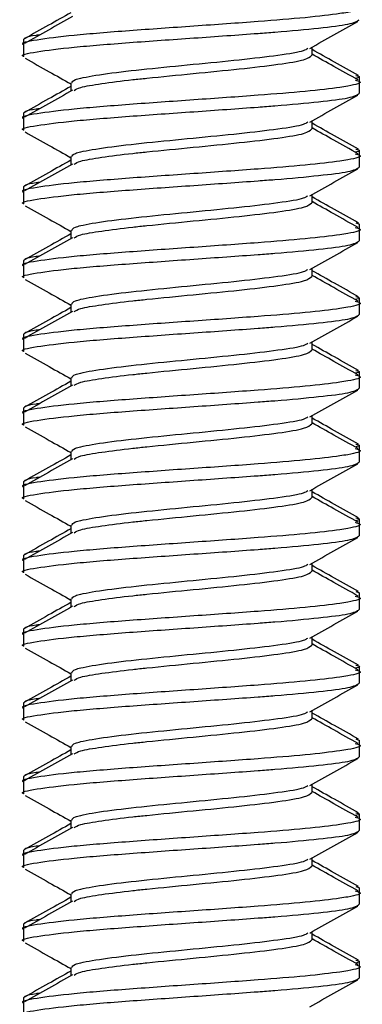
# Paper-space layout 'Sheet1' of a CAD drawing. Units: inches. Extents: x 6.4 to 40.5, y 3.8 to 26.8.
# Drawn here: x 27 to 27.2, y 7.5 to 8.1 of the extents above; entities that cross this region are included whole.
import ezdxf

# ---------------------------------------------------------------- set-up
doc = ezdxf.new("R2010")
doc.units = ezdxf.units.IN
doc.header["$MEASUREMENT"] = 0

psp = doc.layouts.new('Sheet1')

# ---------------------------------------------------------------- linework, layer by layer
at = {"color": 7, "linetype": 'Continuous', "lineweight": 25}
for p, q in [((27.0309246, 8.057555), (27.0309246, 8.0548579)), ((27.0309246, 8.0548579), (27.0309246, 8.0482061)), ((27.1940384, 8.0489278), (27.1940384, 8.05354)), ((27.2209246, 8.0340246), (27.2209246, 8.0367216)), ((27.0578107, 8.0332945), (27.0578107, 8.0286835)), ((27.2209246, 8.0273727), (27.2209246, 8.0340246)), ((27.0309246, 8.0158883), (27.0309246, 8.0131913)), ((27.0309246, 8.0131913), (27.0309246, 8.0065394)), ((27.1940384, 8.0072612), (27.1940384, 8.0118734)), ((27.0578107, 7.9916278), (27.0578107, 7.9870168)), ((27.2209246, 7.9923579), (27.2209246, 7.995055)), ((27.2209246, 7.9857061), (27.2209246, 7.9923579)), ((27.0309246, 7.9742216), (27.0309246, 7.9715246)), ((27.0309246, 7.9715246), (27.0309246, 7.9648727)), ((27.1940384, 7.9655945), (27.1940384, 7.9702067)), ((27.2187505, 7.9541712), (27.2209246, 7.9533883)), ((27.2209246, 7.9506913), (27.2209246, 7.9533883)), ((27.0578107, 7.9499611), (27.0578107, 7.9453501)), ((27.2209246, 7.9440394), (27.2209246, 7.9506913)), ((27.0309246, 7.932555), (27.0309246, 7.9298579)), ((27.0309246, 7.9298579), (27.0309246, 7.9232061)), ((27.1940384, 7.9239278), (27.1940384, 7.92854)), ((27.0578107, 7.9082945), (27.0578107, 7.9036835)), ((27.2209246, 7.9090246), (27.2209246, 7.9117216)), ((27.2209246, 7.9023727), (27.2209246, 7.9090246)), ((27.0309246, 7.8908883), (27.0309246, 7.8881913)), ((27.0309246, 7.8881913), (27.0309246, 7.8815394)), ((27.1940384, 7.8822612), (27.1940384, 7.8868734)), ((27.2209246, 7.8673579), (27.2209246, 7.870055)), ((27.0578107, 7.8666278), (27.0578107, 7.8620168)), ((27.2209246, 7.8607061), (27.2209246, 7.8673579)), ((27.0309246, 7.8492216), (27.0309246, 7.8465246)), ((27.0309246, 7.8465246), (27.0309246, 7.8398727)), ((27.1940384, 7.8405945), (27.1940384, 7.8452067)), ((27.0578107, 7.8249611), (27.0578107, 7.8203501)), ((27.2209246, 7.8256913), (27.2209246, 7.8283883)), ((27.2209246, 7.8190394), (27.2209246, 7.8256913)), ((27.0309246, 7.807555), (27.0309246, 7.8048579)), ((27.0309246, 7.8048579), (27.0309246, 7.7982061)), ((27.1940384, 7.7989278), (27.1940384, 7.80354)), ((27.2209246, 7.7840246), (27.2209246, 7.7867216)), ((27.0578107, 7.7832945), (27.0578107, 7.7786835)), ((27.2209246, 7.7773727), (27.2209246, 7.7840246)), ((27.0309246, 7.7658883), (27.0309246, 7.7631913)), ((27.0309246, 7.7631913), (27.0309246, 7.7565394)), ((27.1940384, 7.7572612), (27.1940384, 7.7618734)), ((27.0578107, 7.7416278), (27.0578107, 7.7370168)), ((27.2187505, 7.7458379), (27.2209246, 7.745055)), ((27.2209246, 7.7423579), (27.2209246, 7.745055)), ((27.2209246, 7.7357061), (27.2209246, 7.7423579)), ((27.0309246, 7.7242216), (27.0309246, 7.7215246)), ((27.0309246, 7.7215246), (27.0309246, 7.7148727)), ((27.1940384, 7.7155945), (27.1940384, 7.7202067)), ((27.2209246, 7.7006913), (27.2209246, 7.7033883)), ((27.0578107, 7.6999611), (27.0578107, 7.6953501)), ((27.2209246, 7.6940394), (27.2209246, 7.7006913)), ((27.0309246, 7.682555), (27.0309246, 7.6798579)), ((27.0309246, 7.6798579), (27.0309246, 7.6732061)), ((27.1940384, 7.6739278), (27.1940384, 7.67854)), ((27.0578107, 7.6582945), (27.0578107, 7.6536835)), ((27.2187505, 7.6625045), (27.2209246, 7.6617216)), ((27.2209246, 7.6590246), (27.2209246, 7.6617216)), ((27.2209246, 7.6523727), (27.2209246, 7.6590246)), ((27.0309246, 7.6408883), (27.0309246, 7.6381913)), ((27.0309246, 7.6381913), (27.0309246, 7.6315394)), ((27.1940384, 7.6322612), (27.1940384, 7.6368734)), ((27.2209246, 7.6173579), (27.2209246, 7.620055)), ((27.0578107, 7.6166278), (27.0578107, 7.6120168)), ((27.2209246, 7.6107061), (27.2209246, 7.6173579)), ((27.0309246, 7.5992216), (27.0309246, 7.5965246)), ((27.0309246, 7.5965246), (27.0309246, 7.5898727)), ((27.1940384, 7.5905945), (27.1940384, 7.5952067)), ((27.0578107, 7.5749611), (27.0578107, 7.5703501)), ((27.2187505, 7.5791712), (27.2209246, 7.5783883)), ((27.2209246, 7.5756913), (27.2209246, 7.5783883)), ((27.2209246, 7.5690394), (27.2209246, 7.5756913)), ((27.0309246, 7.557555), (27.0309246, 7.5548579)), ((27.0309246, 7.5548579), (27.0309246, 7.5482061)), ((27.1940384, 7.5489278), (27.1940384, 7.55354)), ((27.2209246, 7.5340246), (27.2209246, 7.5367216)), ((27.0578107, 7.5332945), (27.0578107, 7.5286835)), ((27.2209246, 7.5273727), (27.2209246, 7.5340246)), ((27.0309246, 7.5158883), (27.0309246, 7.5131913)), ((27.0309246, 7.5131913), (27.0309246, 7.5065394))]:
    psp.add_line(p, q, dxfattribs=at)
for points, knots in [([(27.218404, 8.0766284), (27.2194156, 8.0763477), (27.2235479, 8.0752012), (27.2179368, 8.0737613), (27.2069652, 8.0719919), (27.1913647, 8.0701619), (27.1627188, 8.0678582), (27.1272785, 8.0653637), (27.08998, 8.0627643), (27.0577021, 8.0601589), (27.0374588, 8.057555), (27.028694, 8.0557879), (27.0310911, 8.0548889), (27.0311736, 8.0548579)], [0, 0, 0, 0, 0.03875742, 0.15831089, 0.19273353, 0.29584618, 0.39796898, 0.51752246, 0.63707593, 0.7566294, 0.87618287, 0.99573634, 1, 1, 1, 1]), ([(27.0586185, 8.0708036), (27.0541035, 8.0682673), (27.0450627, 8.0631887), (27.0360154, 8.0581275), (27.0314864, 8.0555939)], [0, 0, 0, 0, 0.49940813, 1, 1, 1, 1]), ([(27.0578107, 8.0730064), (27.0535937, 8.0706377), (27.0448452, 8.0657236), (27.0360893, 8.0608297), (27.0315541, 8.0582948)], [0, 0, 0, 0, 0.48203871, 1, 1, 1, 1]), ([(27.0311736, 8.0482061), (27.0310911, 8.048237), (27.028694, 8.049136), (27.0374591, 8.0509034), (27.0577011, 8.0535063), (27.0899837, 8.0561152), (27.1272646, 8.0587017), (27.1557237, 8.060738), (27.1795318, 8.062508), (27.198917, 8.0643377), (27.2171782, 8.0666119), (27.2194636, 8.0681982), (27.2206755, 8.0690394)], [0, 0, 0, 0, 0.004455328, 0.129383337, 0.254311346, 0.379239355, 0.504167363, 0.629095372, 0.665065483, 0.772813572, 0.87952732, 1, 1, 1, 1]), ([(27.1927703, 8.0528275), (27.1972899, 8.0553697), (27.2063427, 8.0604616), (27.2154179, 8.0655319), (27.2199622, 8.0680708)], [0, 0, 0, 0, 0.49925283, 1, 1, 1, 1]), ([(27.040075, 8.0604018), (27.0394176, 8.0603209), (27.031706, 8.059372), (27.0312979, 8.058423), (27.0309246, 8.057555)], [0, 0, 0, 0, 0.08524025, 1, 1, 1, 1]), ([(27.0583055, 8.0332945), (27.0585657, 8.0339261), (27.0589499, 8.0348589), (27.0652536, 8.0365429), (27.0771783, 8.0386165), (27.1001126, 8.0412049), (27.1268878, 8.0438133), (27.1536738, 8.0464163), (27.1756944, 8.0490208), (27.1893321, 8.0511797), (27.191012, 8.0524707), (27.1915624, 8.0528936)], [0, 0, 0, 0, 0.09356349, 0.13816939, 0.27102052, 0.40387165, 0.53672278, 0.66957391, 0.80242504, 0.93527617, 1, 1, 1, 1]), ([(27.0318869, 8.0472375), (27.0364314, 8.0446986), (27.0450831, 8.0398651), (27.0537136, 8.0350111), (27.0578107, 8.0327067)], [0, 0, 0, 0, 0.52526362, 1, 1, 1, 1]), ([(27.0596808, 8.0290611), (27.0605211, 8.0296405), (27.062411, 8.0309436), (27.0746016, 8.0329177), (27.0885478, 8.0347486), (27.1060063, 8.0365423), (27.1269155, 8.0386168), (27.1536155, 8.0412048), (27.1758998, 8.0438133), (27.1911965, 8.0463854), (27.1929829, 8.0480907), (27.1938599, 8.0489278)], [0, 0, 0, 0, 0.08704457, 0.19578092, 0.30572396, 0.34970601, 0.48069914, 0.61169226, 0.74268538, 0.87367851, 1, 1, 1, 1]), ([(27.220295, 8.0374615), (27.2157598, 8.0399964), (27.2070039, 8.0448903), (27.1982555, 8.0498043), (27.1940384, 8.0521731)], [0, 0, 0, 0, 0.51796129, 1, 1, 1, 1]), ([(27.2200164, 8.0349606), (27.2154678, 8.0375019), (27.2068004, 8.0423446), (27.1981495, 8.0472097), (27.1940384, 8.0495217)], [0, 0, 0, 0, 0.52478658, 1, 1, 1, 1]), ([(27.2187505, 8.0375045), (27.2198146, 8.0372436), (27.2220866, 8.0366864), (27.2197167, 8.0361292), (27.2184568, 8.0358329)], [0, 0, 0, 0, 0.46836028, 1, 1, 1, 1]), ([(27.218404, 8.0349617), (27.2194156, 8.034681), (27.2235479, 8.0335345), (27.2179368, 8.0320947), (27.2069652, 8.0303253), (27.1913647, 8.0284952), (27.1627188, 8.0261916), (27.1272785, 8.023697), (27.08998, 8.0210976), (27.0577021, 8.0184922), (27.0374588, 8.0158884), (27.028694, 8.0141212), (27.0310911, 8.0132222), (27.0311736, 8.0131913)], [0, 0, 0, 0, 0.03875742, 0.15831089, 0.19273353, 0.29584618, 0.39796898, 0.51752246, 0.63707593, 0.7566294, 0.87618287, 0.99573634, 1, 1, 1, 1]), ([(27.0578107, 8.0313398), (27.0535937, 8.028971), (27.0448452, 8.0240569), (27.0360893, 8.019163), (27.0315541, 8.0166282)], [0, 0, 0, 0, 0.48203871, 1, 1, 1, 1]), ([(27.0311736, 8.0065394), (27.0310911, 8.0065704), (27.028694, 8.0074694), (27.0374591, 8.0092367), (27.0577011, 8.0118396), (27.0899837, 8.0144485), (27.1272646, 8.017035), (27.1557237, 8.0190713), (27.1795318, 8.0208413), (27.198917, 8.022671), (27.2171782, 8.0249452), (27.2194636, 8.0265315), (27.2206755, 8.0273727)], [0, 0, 0, 0, 0.004455328, 0.129383337, 0.254311346, 0.379239355, 0.504167363, 0.629095372, 0.665065483, 0.772813572, 0.87952732, 1, 1, 1, 1]), ([(27.0586185, 8.0291369), (27.0541035, 8.0266006), (27.0450627, 8.021522), (27.0360154, 8.0164608), (27.0314864, 8.0139272)], [0, 0, 0, 0, 0.49940813, 1, 1, 1, 1]), ([(27.1927703, 8.0111609), (27.1972899, 8.013703), (27.2063427, 8.0187949), (27.2154179, 8.0238652), (27.2199622, 8.0264041)], [0, 0, 0, 0, 0.49925283, 1, 1, 1, 1]), ([(27.040075, 8.0187351), (27.0394176, 8.0186542), (27.031706, 8.0177053), (27.0312979, 8.0167563), (27.0309246, 8.0158883)], [0, 0, 0, 0, 0.08524025, 1, 1, 1, 1]), ([(27.0583055, 7.9916278), (27.0585657, 7.9922595), (27.0589499, 7.9931922), (27.0652536, 7.9948763), (27.0771783, 7.9969499), (27.1001126, 7.9995382), (27.1268878, 8.0021466), (27.1536738, 8.0047496), (27.1756944, 8.0073541), (27.1893321, 8.0095131), (27.191012, 8.010804), (27.1915624, 8.0112269)], [0, 0, 0, 0, 0.09356349, 0.13816939, 0.27102052, 0.40387165, 0.53672278, 0.66957391, 0.80242504, 0.93527617, 1, 1, 1, 1]), ([(27.220295, 7.9957948), (27.2157598, 7.9983297), (27.2070039, 8.0032236), (27.1982555, 8.0081377), (27.1940384, 8.0105064)], [0, 0, 0, 0, 0.51796129, 1, 1, 1, 1]), ([(27.0318869, 8.0055708), (27.0364314, 8.0030319), (27.0450831, 7.9981985), (27.0537136, 7.9933444), (27.0578107, 7.99104)], [0, 0, 0, 0, 0.52526362, 1, 1, 1, 1]), ([(27.0596808, 7.9873944), (27.0605211, 7.9879738), (27.062411, 7.989277), (27.0746016, 7.991251), (27.0885478, 7.9930819), (27.1060063, 7.9948756), (27.1269155, 7.9969501), (27.1536155, 7.9995381), (27.1758998, 8.0021466), (27.1911965, 8.0047187), (27.1929829, 8.006424), (27.1938599, 8.0072612)], [0, 0, 0, 0, 0.08704457, 0.19578092, 0.30572396, 0.34970601, 0.48069914, 0.61169226, 0.74268538, 0.87367851, 1, 1, 1, 1]), ([(27.2200164, 7.9932939), (27.2154678, 7.9958353), (27.2068004, 8.0006779), (27.1981495, 8.0055431), (27.1940384, 8.007855)], [0, 0, 0, 0, 0.52478658, 1, 1, 1, 1]), ([(27.218404, 7.993295), (27.2194156, 7.9930143), (27.2235479, 7.9918678), (27.2179368, 7.990428), (27.2069652, 7.9886586), (27.1913647, 7.9868285), (27.1627188, 7.9845249), (27.1272785, 7.9820304), (27.08998, 7.979431), (27.0577021, 7.9768255), (27.0374588, 7.9742217), (27.028694, 7.9724546), (27.0310911, 7.9715555), (27.0311736, 7.9715246)], [0, 0, 0, 0, 0.03875742, 0.15831089, 0.19273353, 0.29584618, 0.39796898, 0.51752246, 0.63707593, 0.7566294, 0.87618287, 0.99573634, 1, 1, 1, 1]), ([(27.2187505, 7.9958379), (27.2198146, 7.9955769), (27.2220866, 7.9950197), (27.2197167, 7.9944625), (27.2184568, 7.9941663)], [0, 0, 0, 0, 0.46836028, 1, 1, 1, 1]), ([(27.0586185, 7.9874702), (27.0541035, 7.9849339), (27.0450627, 7.9798553), (27.0360154, 7.9747941), (27.0314864, 7.9722605)], [0, 0, 0, 0, 0.49940813, 1, 1, 1, 1]), ([(27.0578107, 7.9896731), (27.0535937, 7.9873043), (27.0448452, 7.9823903), (27.0360893, 7.9774964), (27.0315541, 7.9749615)], [0, 0, 0, 0, 0.48203871, 1, 1, 1, 1]), ([(27.0311736, 7.9648727), (27.0310911, 7.9649037), (27.028694, 7.9658027), (27.0374591, 7.9675701), (27.0577011, 7.9701729), (27.0899837, 7.9727818), (27.1272646, 7.9753684), (27.1557237, 7.9774046), (27.1795318, 7.9791747), (27.198917, 7.9810043), (27.2171782, 7.9832786), (27.2194636, 7.9848649), (27.2206755, 7.9857061)], [0, 0, 0, 0, 0.00445533, 0.12938334, 0.25431135, 0.37923935, 0.50416736, 0.62909537, 0.66506548, 0.77281357, 0.87952732, 1, 1, 1, 1]), ([(27.1927703, 7.9694942), (27.1972899, 7.9720364), (27.2063427, 7.9771282), (27.2154179, 7.9821985), (27.2199622, 7.9847375)], [0, 0, 0, 0, 0.49925283, 1, 1, 1, 1]), ([(27.040075, 7.9770685), (27.0394176, 7.9769876), (27.031706, 7.9760386), (27.0312979, 7.9750897), (27.0309246, 7.9742216)], [0, 0, 0, 0, 0.08524025, 1, 1, 1, 1]), ([(27.0583055, 7.9499611), (27.0585657, 7.9505928), (27.0589499, 7.9515256), (27.0652536, 7.9532096), (27.0771783, 7.9552832), (27.1001126, 7.9578715), (27.1268878, 7.9604799), (27.1536738, 7.963083), (27.1756944, 7.9656874), (27.1893321, 7.9678464), (27.191012, 7.9691374), (27.1915624, 7.9695603)], [0, 0, 0, 0, 0.093563492, 0.138169388, 0.271020517, 0.403871647, 0.536722776, 0.669573906, 0.802425036, 0.935276165, 1, 1, 1, 1]), ([(27.0318869, 7.9639041), (27.0364314, 7.9613653), (27.0450831, 7.9565318), (27.0537136, 7.9516778), (27.0578107, 7.9493734)], [0, 0, 0, 0, 0.52526362, 1, 1, 1, 1]), ([(27.0596808, 7.9457277), (27.0605211, 7.9463071), (27.062411, 7.9476103), (27.0746016, 7.9495844), (27.0885478, 7.9514153), (27.1060063, 7.9532089), (27.1269155, 7.9552834), (27.1536155, 7.9578715), (27.1758998, 7.9604799), (27.1911965, 7.963052), (27.1929829, 7.9647573), (27.1938599, 7.9655945)], [0, 0, 0, 0, 0.08704457, 0.19578092, 0.30572396, 0.34970601, 0.48069914, 0.61169226, 0.74268538, 0.87367851, 1, 1, 1, 1]), ([(27.220295, 7.9541282), (27.2157598, 7.956663), (27.2070039, 7.9615569), (27.1982555, 7.966471), (27.1940384, 7.9688398)], [0, 0, 0, 0, 0.51796129, 1, 1, 1, 1]), ([(27.2200164, 7.9516273), (27.2154678, 7.9541686), (27.2068004, 7.9590113), (27.1981495, 7.9638764), (27.1940384, 7.9661884)], [0, 0, 0, 0, 0.52478658, 1, 1, 1, 1]), ([(27.218404, 7.9516284), (27.2194156, 7.9513477), (27.2235479, 7.9502012), (27.2179368, 7.9487613), (27.2069652, 7.9469919), (27.1913647, 7.9451619), (27.1627188, 7.9428582), (27.1272785, 7.9403637), (27.08998, 7.9377643), (27.0577021, 7.9351589), (27.0374588, 7.932555), (27.028694, 7.9307879), (27.0310911, 7.9298889), (27.0311736, 7.9298579)], [0, 0, 0, 0, 0.03875742, 0.15831089, 0.19273353, 0.29584618, 0.39796898, 0.51752246, 0.63707593, 0.7566294, 0.87618287, 0.99573634, 1, 1, 1, 1]), ([(27.0578107, 7.9480064), (27.0535937, 7.9456377), (27.0448452, 7.9407236), (27.0360893, 7.9358297), (27.0315541, 7.9332948)], [0, 0, 0, 0, 0.48203871, 1, 1, 1, 1]), ([(27.0311736, 7.9232061), (27.0310911, 7.923237), (27.028694, 7.924136), (27.0374591, 7.9259034), (27.0577011, 7.9285063), (27.0899837, 7.9311152), (27.1272646, 7.9337017), (27.1557237, 7.935738), (27.1795318, 7.937508), (27.198917, 7.9393377), (27.2171782, 7.9416119), (27.2194636, 7.9431982), (27.2206755, 7.9440394)], [0, 0, 0, 0, 0.00445533, 0.12938334, 0.25431135, 0.37923935, 0.50416736, 0.62909537, 0.66506548, 0.77281357, 0.87952732, 1, 1, 1, 1]), ([(27.0586185, 7.9458036), (27.0541035, 7.9432673), (27.0450627, 7.9381887), (27.0360154, 7.9331275), (27.0314864, 7.9305939)], [0, 0, 0, 0, 0.49940813, 1, 1, 1, 1]), ([(27.1927703, 7.9278275), (27.1972899, 7.9303697), (27.2063427, 7.9354616), (27.2154179, 7.9405319), (27.2199622, 7.9430708)], [0, 0, 0, 0, 0.49925283, 1, 1, 1, 1]), ([(27.040075, 7.9354018), (27.0394176, 7.9353209), (27.031706, 7.934372), (27.0312979, 7.933423), (27.0309246, 7.932555)], [0, 0, 0, 0, 0.08524025, 1, 1, 1, 1]), ([(27.0583055, 7.9082945), (27.0585657, 7.9089261), (27.0589499, 7.9098589), (27.0652536, 7.9115429), (27.0771783, 7.9136165), (27.1001126, 7.9162049), (27.1268878, 7.9188133), (27.1536738, 7.9214163), (27.1756944, 7.9240208), (27.1893321, 7.9261797), (27.191012, 7.9274707), (27.1915624, 7.9278936)], [0, 0, 0, 0, 0.09356349, 0.13816939, 0.27102052, 0.40387165, 0.53672278, 0.66957391, 0.80242504, 0.93527617, 1, 1, 1, 1]), ([(27.220295, 7.9124615), (27.2157598, 7.9149964), (27.2070039, 7.9198903), (27.1982555, 7.9248043), (27.1940384, 7.9271731)], [0, 0, 0, 0, 0.517961288, 1, 1, 1, 1]), ([(27.0318869, 7.9222375), (27.0364314, 7.9196986), (27.0450831, 7.9148651), (27.0537136, 7.9100111), (27.0578107, 7.9077067)], [0, 0, 0, 0, 0.52526362, 1, 1, 1, 1]), ([(27.0596808, 7.9040611), (27.0605211, 7.9046405), (27.062411, 7.9059436), (27.0746016, 7.9079177), (27.0885478, 7.9097486), (27.1060063, 7.9115423), (27.1269155, 7.9136168), (27.1536155, 7.9162048), (27.1758998, 7.9188133), (27.1911965, 7.9213854), (27.1929829, 7.9230907), (27.1938599, 7.9239278)], [0, 0, 0, 0, 0.08704457, 0.19578092, 0.30572396, 0.34970601, 0.48069914, 0.61169226, 0.74268538, 0.87367851, 1, 1, 1, 1]), ([(27.2200164, 7.9099606), (27.2154678, 7.9125019), (27.2068004, 7.9173446), (27.1981495, 7.9222097), (27.1940384, 7.9245217)], [0, 0, 0, 0, 0.52478658, 1, 1, 1, 1]), ([(27.218404, 7.9099617), (27.2194156, 7.909681), (27.2235479, 7.9085345), (27.2179368, 7.9070947), (27.2069652, 7.9053253), (27.1913647, 7.9034952), (27.1627188, 7.9011916), (27.1272785, 7.898697), (27.08998, 7.8960976), (27.0577021, 7.8934922), (27.0374588, 7.8908884), (27.028694, 7.8891212), (27.0310911, 7.8882222), (27.0311736, 7.8881913)], [0, 0, 0, 0, 0.03875742, 0.15831089, 0.19273353, 0.29584618, 0.39796898, 0.51752246, 0.63707593, 0.7566294, 0.87618287, 0.99573634, 1, 1, 1, 1]), ([(27.2187505, 7.9125045), (27.2198146, 7.9122436), (27.2220866, 7.9116864), (27.2197167, 7.9111292), (27.2184568, 7.9108329)], [0, 0, 0, 0, 0.46836028, 1, 1, 1, 1]), ([(27.0586185, 7.9041369), (27.0541035, 7.9016006), (27.0450627, 7.896522), (27.0360154, 7.8914608), (27.0314864, 7.8889272)], [0, 0, 0, 0, 0.49940813, 1, 1, 1, 1]), ([(27.0578107, 7.9063398), (27.0535937, 7.903971), (27.0448452, 7.8990569), (27.0360893, 7.894163), (27.0315541, 7.8916282)], [0, 0, 0, 0, 0.48203871, 1, 1, 1, 1]), ([(27.0311736, 7.8815394), (27.0310911, 7.8815704), (27.028694, 7.8824694), (27.0374591, 7.8842367), (27.0577011, 7.8868396), (27.0899837, 7.8894485), (27.1272646, 7.892035), (27.1557237, 7.8940713), (27.1795318, 7.8958413), (27.198917, 7.897671), (27.2171782, 7.8999452), (27.2194636, 7.9015315), (27.2206755, 7.9023727)], [0, 0, 0, 0, 0.00445533, 0.12938334, 0.25431135, 0.37923935, 0.50416736, 0.62909537, 0.66506548, 0.77281357, 0.87952732, 1, 1, 1, 1]), ([(27.1927703, 7.8861609), (27.1972899, 7.888703), (27.2063427, 7.8937949), (27.2154179, 7.8988652), (27.2199622, 7.9014041)], [0, 0, 0, 0, 0.49925283, 1, 1, 1, 1]), ([(27.040075, 7.8937351), (27.0394176, 7.8936542), (27.031706, 7.8927053), (27.0312979, 7.8917563), (27.0309246, 7.8908883)], [0, 0, 0, 0, 0.08524025, 1, 1, 1, 1]), ([(27.0583055, 7.8666278), (27.0585657, 7.8672595), (27.0589499, 7.8681922), (27.0652536, 7.8698763), (27.0771783, 7.8719499), (27.1001126, 7.8745382), (27.1268878, 7.8771466), (27.1536738, 7.8797496), (27.1756944, 7.8823541), (27.1893321, 7.8845131), (27.191012, 7.885804), (27.1915624, 7.8862269)], [0, 0, 0, 0, 0.093563492, 0.138169388, 0.271020517, 0.403871647, 0.536722776, 0.669573906, 0.802425036, 0.935276165, 1, 1, 1, 1]), ([(27.0318869, 7.8805708), (27.0364314, 7.8780319), (27.0450831, 7.8731985), (27.0537136, 7.8683444), (27.0578107, 7.86604)], [0, 0, 0, 0, 0.52526362, 1, 1, 1, 1]), ([(27.0596808, 7.8623944), (27.0605211, 7.8629738), (27.062411, 7.864277), (27.0746016, 7.866251), (27.0885478, 7.8680819), (27.1060063, 7.8698756), (27.1269155, 7.8719501), (27.1536155, 7.8745381), (27.1758998, 7.8771466), (27.1911965, 7.8797187), (27.1929829, 7.881424), (27.1938599, 7.8822612)], [0, 0, 0, 0, 0.08704457, 0.19578092, 0.30572396, 0.34970601, 0.48069914, 0.61169226, 0.74268538, 0.87367851, 1, 1, 1, 1]), ([(27.220295, 7.8707948), (27.2157598, 7.8733297), (27.2070039, 7.8782236), (27.1982555, 7.8831377), (27.1940384, 7.8855064)], [0, 0, 0, 0, 0.517961288, 1, 1, 1, 1]), ([(27.2200164, 7.8682939), (27.2154678, 7.8708353), (27.2068004, 7.8756779), (27.1981495, 7.8805431), (27.1940384, 7.882855)], [0, 0, 0, 0, 0.524786583, 1, 1, 1, 1]), ([(27.2187505, 7.8708379), (27.2198146, 7.8705769), (27.2220866, 7.8700197), (27.2197167, 7.8694625), (27.2184568, 7.8691663)], [0, 0, 0, 0, 0.46836028, 1, 1, 1, 1]), ([(27.218404, 7.868295), (27.2194156, 7.8680143), (27.2235479, 7.8668678), (27.2179368, 7.865428), (27.2069652, 7.8636586), (27.1913647, 7.8618285), (27.1627188, 7.8595249), (27.1272785, 7.8570304), (27.08998, 7.854431), (27.0577021, 7.8518255), (27.0374588, 7.8492217), (27.028694, 7.8474546), (27.0310911, 7.8465555), (27.0311736, 7.8465246)], [0, 0, 0, 0, 0.03875742, 0.15831089, 0.19273353, 0.29584618, 0.39796898, 0.51752246, 0.63707593, 0.7566294, 0.87618287, 0.99573634, 1, 1, 1, 1]), ([(27.0578107, 7.8646731), (27.0535937, 7.8623043), (27.0448452, 7.8573903), (27.0360893, 7.8524964), (27.0315541, 7.8499615)], [0, 0, 0, 0, 0.48203871, 1, 1, 1, 1]), ([(27.0311736, 7.8398727), (27.0310911, 7.8399037), (27.028694, 7.8408027), (27.0374591, 7.8425701), (27.0577011, 7.8451729), (27.0899837, 7.8477818), (27.1272646, 7.8503684), (27.1557237, 7.8524046), (27.1795318, 7.8541747), (27.198917, 7.8560043), (27.2171782, 7.8582786), (27.2194636, 7.8598649), (27.2206755, 7.8607061)], [0, 0, 0, 0, 0.00445533, 0.12938334, 0.25431135, 0.37923935, 0.50416736, 0.62909537, 0.66506548, 0.77281357, 0.87952732, 1, 1, 1, 1]), ([(27.0586185, 7.8624702), (27.0541035, 7.8599339), (27.0450627, 7.8548553), (27.0360154, 7.8497941), (27.0314864, 7.8472605)], [0, 0, 0, 0, 0.49940813, 1, 1, 1, 1]), ([(27.1927703, 7.8444942), (27.1972899, 7.8470364), (27.2063427, 7.8521282), (27.2154179, 7.8571985), (27.2199622, 7.8597375)], [0, 0, 0, 0, 0.49925283, 1, 1, 1, 1]), ([(27.040075, 7.8520685), (27.0394176, 7.8519876), (27.031706, 7.8510386), (27.0312979, 7.8500897), (27.0309246, 7.8492216)], [0, 0, 0, 0, 0.08524025, 1, 1, 1, 1]), ([(27.0583055, 7.8249611), (27.0585657, 7.8255928), (27.0589499, 7.8265256), (27.0652536, 7.8282096), (27.0771783, 7.8302832), (27.1001126, 7.8328715), (27.1268878, 7.8354799), (27.1536738, 7.838083), (27.1756944, 7.8406874), (27.1893321, 7.8428464), (27.191012, 7.8441374), (27.1915624, 7.8445603)], [0, 0, 0, 0, 0.093563492, 0.138169388, 0.271020517, 0.403871647, 0.536722776, 0.669573906, 0.802425036, 0.935276165, 1, 1, 1, 1]), ([(27.220295, 7.8291282), (27.2157598, 7.831663), (27.2070039, 7.8365569), (27.1982555, 7.841471), (27.1940384, 7.8438398)], [0, 0, 0, 0, 0.51796129, 1, 1, 1, 1]), ([(27.2200164, 7.8266273), (27.2154678, 7.8291686), (27.2068004, 7.8340113), (27.1981495, 7.8388764), (27.1940384, 7.8411884)], [0, 0, 0, 0, 0.524786583, 1, 1, 1, 1]), ([(27.0318869, 7.8389041), (27.0364314, 7.8363653), (27.0450831, 7.8315318), (27.0537136, 7.8266778), (27.0578107, 7.8243734)], [0, 0, 0, 0, 0.52526362, 1, 1, 1, 1]), ([(27.0596808, 7.8207277), (27.0605211, 7.8213071), (27.062411, 7.8226103), (27.0746016, 7.8245844), (27.0885478, 7.8264153), (27.1060063, 7.8282089), (27.1269155, 7.8302834), (27.1536155, 7.8328715), (27.1758998, 7.8354799), (27.1911965, 7.838052), (27.1929829, 7.8397573), (27.1938599, 7.8405945)], [0, 0, 0, 0, 0.08704457, 0.19578092, 0.30572396, 0.34970601, 0.48069914, 0.61169226, 0.74268538, 0.87367851, 1, 1, 1, 1]), ([(27.218404, 7.8266284), (27.2194156, 7.8263477), (27.2235479, 7.8252012), (27.2179368, 7.8237613), (27.2069652, 7.8219919), (27.1913647, 7.8201619), (27.1627188, 7.8178582), (27.1272785, 7.8153637), (27.08998, 7.8127643), (27.0577021, 7.8101589), (27.0374588, 7.807555), (27.028694, 7.8057879), (27.0310911, 7.8048889), (27.0311736, 7.8048579)], [0, 0, 0, 0, 0.03875742, 0.15831089, 0.19273353, 0.29584618, 0.39796898, 0.51752246, 0.63707593, 0.7566294, 0.87618287, 0.99573634, 1, 1, 1, 1]), ([(27.2187505, 7.8291712), (27.2198146, 7.8289102), (27.2220866, 7.828353), (27.2197167, 7.8277958), (27.2184568, 7.8274996)], [0, 0, 0, 0, 0.46836028, 1, 1, 1, 1]), ([(27.0311736, 7.7982061), (27.0310911, 7.798237), (27.028694, 7.799136), (27.0374591, 7.8009034), (27.0577011, 7.8035063), (27.0899837, 7.8061152), (27.1272646, 7.8087017), (27.1557237, 7.810738), (27.1795318, 7.812508), (27.198917, 7.8143377), (27.2171782, 7.8166119), (27.2194636, 7.8181982), (27.2206755, 7.8190394)], [0, 0, 0, 0, 0.00445533, 0.12938334, 0.25431135, 0.37923935, 0.50416736, 0.62909537, 0.66506548, 0.77281357, 0.87952732, 1, 1, 1, 1]), ([(27.0586185, 7.8208036), (27.0541035, 7.8182673), (27.0450627, 7.8131887), (27.0360154, 7.8081275), (27.0314864, 7.8055939)], [0, 0, 0, 0, 0.49940813, 1, 1, 1, 1]), ([(27.0578107, 7.8230064), (27.0535937, 7.8206377), (27.0448452, 7.8157236), (27.0360893, 7.8108297), (27.0315541, 7.8082948)], [0, 0, 0, 0, 0.48203871, 1, 1, 1, 1]), ([(27.1927703, 7.8028275), (27.1972899, 7.8053697), (27.2063427, 7.8104616), (27.2154179, 7.8155319), (27.2199622, 7.8180708)], [0, 0, 0, 0, 0.49925283, 1, 1, 1, 1]), ([(27.040075, 7.8104018), (27.0394176, 7.8103209), (27.031706, 7.809372), (27.0312979, 7.808423), (27.0309246, 7.807555)], [0, 0, 0, 0, 0.08524025, 1, 1, 1, 1]), ([(27.0583055, 7.7832945), (27.0585657, 7.7839261), (27.0589499, 7.7848589), (27.0652536, 7.7865429), (27.0771783, 7.7886165), (27.1001126, 7.7912049), (27.1268878, 7.7938133), (27.1536738, 7.7964163), (27.1756944, 7.7990208), (27.1893321, 7.8011797), (27.191012, 7.8024707), (27.1915624, 7.8028936)], [0, 0, 0, 0, 0.093563492, 0.138169388, 0.271020517, 0.403871647, 0.536722776, 0.669573906, 0.802425036, 0.935276165, 1, 1, 1, 1]), ([(27.0318869, 7.7972375), (27.0364314, 7.7946986), (27.0450831, 7.7898651), (27.0537136, 7.7850111), (27.0578107, 7.7827067)], [0, 0, 0, 0, 0.52526362, 1, 1, 1, 1]), ([(27.0596808, 7.7790611), (27.0605211, 7.7796405), (27.062411, 7.7809436), (27.0746016, 7.7829177), (27.0885478, 7.7847486), (27.1060063, 7.7865423), (27.1269155, 7.7886168), (27.1536155, 7.7912048), (27.1758998, 7.7938133), (27.1911965, 7.7963854), (27.1929829, 7.7980907), (27.1938599, 7.7989278)], [0, 0, 0, 0, 0.08704457, 0.19578092, 0.30572396, 0.34970601, 0.48069914, 0.61169226, 0.74268538, 0.87367851, 1, 1, 1, 1]), ([(27.220295, 7.7874615), (27.2157598, 7.7899964), (27.2070039, 7.7948903), (27.1982555, 7.7998043), (27.1940384, 7.8021731)], [0, 0, 0, 0, 0.51796129, 1, 1, 1, 1]), ([(27.2200164, 7.7849606), (27.2154678, 7.7875019), (27.2068004, 7.7923446), (27.1981495, 7.7972097), (27.1940384, 7.7995217)], [0, 0, 0, 0, 0.52478658, 1, 1, 1, 1]), ([(27.2187505, 7.7875045), (27.2198146, 7.7872436), (27.2220866, 7.7866864), (27.2197167, 7.7861292), (27.2184568, 7.7858329)], [0, 0, 0, 0, 0.46836028, 1, 1, 1, 1]), ([(27.218404, 7.7849617), (27.2194156, 7.784681), (27.2235479, 7.7835345), (27.2179368, 7.7820947), (27.2069652, 7.7803253), (27.1913647, 7.7784952), (27.1627188, 7.7761916), (27.1272785, 7.773697), (27.08998, 7.7710976), (27.0577021, 7.7684922), (27.0374588, 7.7658884), (27.028694, 7.7641212), (27.0310911, 7.7632222), (27.0311736, 7.7631913)], [0, 0, 0, 0, 0.03875742, 0.15831089, 0.19273353, 0.29584618, 0.39796898, 0.51752246, 0.63707593, 0.7566294, 0.87618287, 0.99573634, 1, 1, 1, 1]), ([(27.0578107, 7.7813398), (27.0535937, 7.778971), (27.0448452, 7.7740569), (27.0360893, 7.769163), (27.0315541, 7.7666282)], [0, 0, 0, 0, 0.48203871, 1, 1, 1, 1]), ([(27.0311736, 7.7565394), (27.0310911, 7.7565704), (27.028694, 7.7574694), (27.0374591, 7.7592367), (27.0577011, 7.7618396), (27.0899837, 7.7644485), (27.1272646, 7.767035), (27.1557237, 7.7690713), (27.1795318, 7.7708413), (27.198917, 7.772671), (27.2171782, 7.7749452), (27.2194636, 7.7765315), (27.2206755, 7.7773727)], [0, 0, 0, 0, 0.00445533, 0.12938334, 0.25431135, 0.37923935, 0.50416736, 0.62909537, 0.66506548, 0.77281357, 0.87952732, 1, 1, 1, 1]), ([(27.0586185, 7.7791369), (27.0541035, 7.7766006), (27.0450627, 7.771522), (27.0360154, 7.7664608), (27.0314864, 7.7639272)], [0, 0, 0, 0, 0.499408128, 1, 1, 1, 1]), ([(27.1927703, 7.7611609), (27.1972899, 7.763703), (27.2063427, 7.7687949), (27.2154179, 7.7738652), (27.2199622, 7.7764041)], [0, 0, 0, 0, 0.49925283, 1, 1, 1, 1]), ([(27.040075, 7.7687351), (27.0394176, 7.7686542), (27.031706, 7.7677053), (27.0312979, 7.7667563), (27.0309246, 7.7658883)], [0, 0, 0, 0, 0.08524025, 1, 1, 1, 1]), ([(27.0583055, 7.7416278), (27.0585657, 7.7422595), (27.0589499, 7.7431922), (27.0652536, 7.7448763), (27.0771783, 7.7469499), (27.1001126, 7.7495382), (27.1268878, 7.7521466), (27.1536738, 7.7547496), (27.1756944, 7.7573541), (27.1893321, 7.7595131), (27.191012, 7.760804), (27.1915624, 7.7612269)], [0, 0, 0, 0, 0.09356349, 0.13816939, 0.27102052, 0.40387165, 0.53672278, 0.66957391, 0.80242504, 0.93527617, 1, 1, 1, 1]), ([(27.220295, 7.7457948), (27.2157598, 7.7483297), (27.2070039, 7.7532236), (27.1982555, 7.7581377), (27.1940384, 7.7605064)], [0, 0, 0, 0, 0.51796129, 1, 1, 1, 1]), ([(27.2200164, 7.7432939), (27.2154678, 7.7458353), (27.2068004, 7.7506779), (27.1981495, 7.7555431), (27.1940384, 7.757855)], [0, 0, 0, 0, 0.52478658, 1, 1, 1, 1]), ([(27.0318869, 7.7555708), (27.0364314, 7.7530319), (27.0450831, 7.7481985), (27.0537136, 7.7433444), (27.0578107, 7.74104)], [0, 0, 0, 0, 0.52526362, 1, 1, 1, 1]), ([(27.0596808, 7.7373944), (27.0605211, 7.7379738), (27.062411, 7.739277), (27.0746016, 7.741251), (27.0885478, 7.7430819), (27.1060063, 7.7448756), (27.1269155, 7.7469501), (27.1536155, 7.7495381), (27.1758998, 7.7521466), (27.1911965, 7.7547187), (27.1929829, 7.756424), (27.1938599, 7.7572612)], [0, 0, 0, 0, 0.08704457, 0.19578092, 0.30572396, 0.34970601, 0.48069914, 0.61169226, 0.74268538, 0.87367851, 1, 1, 1, 1]), ([(27.218404, 7.743295), (27.2194156, 7.7430143), (27.2235479, 7.7418678), (27.2179368, 7.740428), (27.2069652, 7.7386586), (27.1913647, 7.7368285), (27.1627188, 7.7345249), (27.1272785, 7.7320304), (27.08998, 7.729431), (27.0577021, 7.7268255), (27.0374588, 7.7242217), (27.028694, 7.7224546), (27.0310911, 7.7215555), (27.0311736, 7.7215246)], [0, 0, 0, 0, 0.03875742, 0.15831089, 0.19273353, 0.29584618, 0.39796898, 0.51752246, 0.63707593, 0.7566294, 0.87618287, 0.99573634, 1, 1, 1, 1]), ([(27.0311736, 7.7148727), (27.0310911, 7.7149037), (27.028694, 7.7158027), (27.0374591, 7.7175701), (27.0577011, 7.7201729), (27.0899837, 7.7227818), (27.1272646, 7.7253684), (27.1557237, 7.7274046), (27.1795318, 7.7291747), (27.198917, 7.7310043), (27.2171782, 7.7332786), (27.2194636, 7.7348649), (27.2206755, 7.7357061)], [0, 0, 0, 0, 0.004455328, 0.129383337, 0.254311346, 0.379239355, 0.504167363, 0.629095372, 0.665065483, 0.772813572, 0.87952732, 1, 1, 1, 1]), ([(27.0586185, 7.7374702), (27.0541035, 7.7349339), (27.0450627, 7.7298553), (27.0360154, 7.7247941), (27.0314864, 7.7222605)], [0, 0, 0, 0, 0.49940813, 1, 1, 1, 1]), ([(27.0578107, 7.7396731), (27.0535937, 7.7373043), (27.0448452, 7.7323903), (27.0360893, 7.7274964), (27.0315541, 7.7249615)], [0, 0, 0, 0, 0.48203871, 1, 1, 1, 1]), ([(27.1927703, 7.7194942), (27.1972899, 7.7220364), (27.2063427, 7.7271282), (27.2154179, 7.7321985), (27.2199622, 7.7347375)], [0, 0, 0, 0, 0.49925283, 1, 1, 1, 1]), ([(27.040075, 7.7270685), (27.0394176, 7.7269876), (27.031706, 7.7260386), (27.0312979, 7.7250897), (27.0309246, 7.7242216)], [0, 0, 0, 0, 0.08524025, 1, 1, 1, 1]), ([(27.0583055, 7.6999611), (27.0585657, 7.7005928), (27.0589499, 7.7015256), (27.0652536, 7.7032096), (27.0771783, 7.7052832), (27.1001126, 7.7078715), (27.1268878, 7.7104799), (27.1536738, 7.713083), (27.1756944, 7.7156874), (27.1893321, 7.7178464), (27.191012, 7.7191374), (27.1915624, 7.7195603)], [0, 0, 0, 0, 0.09356349, 0.13816939, 0.27102052, 0.40387165, 0.53672278, 0.66957391, 0.80242504, 0.93527617, 1, 1, 1, 1]), ([(27.220295, 7.7041282), (27.2157598, 7.706663), (27.2070039, 7.7115569), (27.1982555, 7.716471), (27.1940384, 7.7188398)], [0, 0, 0, 0, 0.51796129, 1, 1, 1, 1]), ([(27.0318869, 7.7139041), (27.0364314, 7.7113653), (27.0450831, 7.7065318), (27.0537136, 7.7016778), (27.0578107, 7.6993734)], [0, 0, 0, 0, 0.525263623, 1, 1, 1, 1]), ([(27.0596808, 7.6957277), (27.0605211, 7.6963071), (27.062411, 7.6976103), (27.0746016, 7.6995844), (27.0885478, 7.7014153), (27.1060063, 7.7032089), (27.1269155, 7.7052834), (27.1536155, 7.7078715), (27.1758998, 7.7104799), (27.1911965, 7.713052), (27.1929829, 7.7147573), (27.1938599, 7.7155945)], [0, 0, 0, 0, 0.08704457, 0.19578092, 0.30572396, 0.34970601, 0.48069914, 0.61169226, 0.74268538, 0.87367851, 1, 1, 1, 1]), ([(27.2200164, 7.7016273), (27.2154678, 7.7041686), (27.2068004, 7.7090113), (27.1981495, 7.7138764), (27.1940384, 7.7161884)], [0, 0, 0, 0, 0.52478658, 1, 1, 1, 1]), ([(27.2187505, 7.7041712), (27.2198146, 7.7039102), (27.2220866, 7.703353), (27.2197167, 7.7027958), (27.2184568, 7.7024996)], [0, 0, 0, 0, 0.46836028, 1, 1, 1, 1]), ([(27.218404, 7.7016284), (27.2194156, 7.7013477), (27.2235479, 7.7002012), (27.2179368, 7.6987613), (27.2069652, 7.6969919), (27.1913647, 7.6951619), (27.1627188, 7.6928582), (27.1272785, 7.6903637), (27.08998, 7.6877643), (27.0577021, 7.6851589), (27.0374588, 7.682555), (27.028694, 7.6807879), (27.0310911, 7.6798889), (27.0311736, 7.6798579)], [0, 0, 0, 0, 0.03875742, 0.15831089, 0.19273353, 0.29584618, 0.39796898, 0.51752246, 0.63707593, 0.7566294, 0.87618287, 0.99573634, 1, 1, 1, 1]), ([(27.0578107, 7.6980064), (27.0535937, 7.6956377), (27.0448452, 7.6907236), (27.0360893, 7.6858297), (27.0315541, 7.6832948)], [0, 0, 0, 0, 0.48203871, 1, 1, 1, 1]), ([(27.0311736, 7.6732061), (27.0310911, 7.673237), (27.028694, 7.674136), (27.0374591, 7.6759034), (27.0577011, 7.6785063), (27.0899837, 7.6811152), (27.1272646, 7.6837017), (27.1557237, 7.685738), (27.1795318, 7.687508), (27.198917, 7.6893377), (27.2171782, 7.6916119), (27.2194636, 7.6931982), (27.2206755, 7.6940394)], [0, 0, 0, 0, 0.00445533, 0.12938334, 0.25431135, 0.37923935, 0.50416736, 0.62909537, 0.66506548, 0.77281357, 0.87952732, 1, 1, 1, 1]), ([(27.0586185, 7.6958036), (27.0541035, 7.6932673), (27.0450627, 7.6881887), (27.0360154, 7.6831275), (27.0314864, 7.6805939)], [0, 0, 0, 0, 0.49940813, 1, 1, 1, 1]), ([(27.1927703, 7.6778275), (27.1972899, 7.6803697), (27.2063427, 7.6854616), (27.2154179, 7.6905319), (27.2199622, 7.6930708)], [0, 0, 0, 0, 0.49925283, 1, 1, 1, 1]), ([(27.040075, 7.6854018), (27.0394176, 7.6853209), (27.031706, 7.684372), (27.0312979, 7.683423), (27.0309246, 7.682555)], [0, 0, 0, 0, 0.08524025, 1, 1, 1, 1]), ([(27.0583055, 7.6582945), (27.0585657, 7.6589261), (27.0589499, 7.6598589), (27.0652536, 7.6615429), (27.0771783, 7.6636165), (27.1001126, 7.6662049), (27.1268878, 7.6688133), (27.1536738, 7.6714163), (27.1756944, 7.6740208), (27.1893321, 7.6761797), (27.191012, 7.6774707), (27.1915624, 7.6778936)], [0, 0, 0, 0, 0.093563492, 0.138169388, 0.271020517, 0.403871647, 0.536722776, 0.669573906, 0.802425036, 0.935276165, 1, 1, 1, 1]), ([(27.220295, 7.6624615), (27.2157598, 7.6649964), (27.2070039, 7.6698903), (27.1982555, 7.6748043), (27.1940384, 7.6771731)], [0, 0, 0, 0, 0.51796129, 1, 1, 1, 1]), ([(27.2200164, 7.6599606), (27.2154678, 7.6625019), (27.2068004, 7.6673446), (27.1981495, 7.6722097), (27.1940384, 7.6745217)], [0, 0, 0, 0, 0.52478658, 1, 1, 1, 1]), ([(27.0318869, 7.6722375), (27.0364314, 7.6696986), (27.0450831, 7.6648651), (27.0537136, 7.6600111), (27.0578107, 7.6577067)], [0, 0, 0, 0, 0.525263623, 1, 1, 1, 1]), ([(27.0596808, 7.6540611), (27.0605211, 7.6546405), (27.062411, 7.6559436), (27.0746016, 7.6579177), (27.0885478, 7.6597486), (27.1060063, 7.6615423), (27.1269155, 7.6636168), (27.1536155, 7.6662048), (27.1758998, 7.6688133), (27.1911965, 7.6713854), (27.1929829, 7.6730907), (27.1938599, 7.6739278)], [0, 0, 0, 0, 0.08704457, 0.19578092, 0.30572396, 0.34970601, 0.48069914, 0.61169226, 0.74268538, 0.87367851, 1, 1, 1, 1]), ([(27.218404, 7.6599617), (27.2194156, 7.659681), (27.2235479, 7.6585345), (27.2179368, 7.6570947), (27.2069652, 7.6553253), (27.1913647, 7.6534952), (27.1627188, 7.6511916), (27.1272785, 7.648697), (27.08998, 7.6460976), (27.0577021, 7.6434922), (27.0374588, 7.6408884), (27.028694, 7.6391212), (27.0310911, 7.6382222), (27.0311736, 7.6381913)], [0, 0, 0, 0, 0.03875742, 0.15831089, 0.19273353, 0.29584618, 0.39796898, 0.51752246, 0.63707593, 0.7566294, 0.87618287, 0.99573634, 1, 1, 1, 1]), ([(27.0311736, 7.6315394), (27.0310911, 7.6315704), (27.028694, 7.6324694), (27.0374591, 7.6342367), (27.0577011, 7.6368396), (27.0899837, 7.6394485), (27.1272646, 7.642035), (27.1557237, 7.6440713), (27.1795318, 7.6458413), (27.198917, 7.647671), (27.2171782, 7.6499452), (27.2194636, 7.6515315), (27.2206755, 7.6523727)], [0, 0, 0, 0, 0.00445533, 0.12938334, 0.25431135, 0.37923935, 0.50416736, 0.62909537, 0.66506548, 0.77281357, 0.87952732, 1, 1, 1, 1]), ([(27.0586185, 7.6541369), (27.0541035, 7.6516006), (27.0450627, 7.646522), (27.0360154, 7.6414608), (27.0314864, 7.6389272)], [0, 0, 0, 0, 0.49940813, 1, 1, 1, 1]), ([(27.0578107, 7.6563398), (27.0535937, 7.653971), (27.0448452, 7.6490569), (27.0360893, 7.644163), (27.0315541, 7.6416282)], [0, 0, 0, 0, 0.48203871, 1, 1, 1, 1]), ([(27.1927703, 7.6361609), (27.1972899, 7.638703), (27.2063427, 7.6437949), (27.2154179, 7.6488652), (27.2199622, 7.6514041)], [0, 0, 0, 0, 0.49925283, 1, 1, 1, 1]), ([(27.040075, 7.6437351), (27.0394176, 7.6436542), (27.031706, 7.6427053), (27.0312979, 7.6417563), (27.0309246, 7.6408883)], [0, 0, 0, 0, 0.08524025, 1, 1, 1, 1]), ([(27.0583055, 7.6166278), (27.0585657, 7.6172595), (27.0589499, 7.6181922), (27.0652536, 7.6198763), (27.0771783, 7.6219499), (27.1001126, 7.6245382), (27.1268878, 7.6271466), (27.1536738, 7.6297496), (27.1756944, 7.6323541), (27.1893321, 7.6345131), (27.191012, 7.635804), (27.1915624, 7.6362269)], [0, 0, 0, 0, 0.093563492, 0.138169388, 0.271020517, 0.403871647, 0.536722776, 0.669573906, 0.802425036, 0.935276165, 1, 1, 1, 1]), ([(27.220295, 7.6207948), (27.2157598, 7.6233297), (27.2070039, 7.6282236), (27.1982555, 7.6331377), (27.1940384, 7.6355064)], [0, 0, 0, 0, 0.51796129, 1, 1, 1, 1]), ([(27.0318869, 7.6305708), (27.0364314, 7.6280319), (27.0450831, 7.6231985), (27.0537136, 7.6183444), (27.0578107, 7.61604)], [0, 0, 0, 0, 0.52526362, 1, 1, 1, 1]), ([(27.0596808, 7.6123944), (27.0605211, 7.6129738), (27.062411, 7.614277), (27.0746016, 7.616251), (27.0885478, 7.6180819), (27.1060063, 7.6198756), (27.1269155, 7.6219501), (27.1536155, 7.6245381), (27.1758998, 7.6271466), (27.1911965, 7.6297187), (27.1929829, 7.631424), (27.1938599, 7.6322612)], [0, 0, 0, 0, 0.08704457, 0.19578092, 0.30572396, 0.34970601, 0.48069914, 0.61169226, 0.74268538, 0.87367851, 1, 1, 1, 1]), ([(27.2200164, 7.6182939), (27.2154678, 7.6208353), (27.2068004, 7.6256779), (27.1981495, 7.6305431), (27.1940384, 7.632855)], [0, 0, 0, 0, 0.52478658, 1, 1, 1, 1]), ([(27.2187505, 7.6208379), (27.2198146, 7.6205769), (27.2220866, 7.6200197), (27.2197167, 7.6194625), (27.2184568, 7.6191663)], [0, 0, 0, 0, 0.46836028, 1, 1, 1, 1]), ([(27.218404, 7.618295), (27.2194156, 7.6180143), (27.2235479, 7.6168678), (27.2179368, 7.615428), (27.2069652, 7.6136586), (27.1913647, 7.6118285), (27.1627188, 7.6095249), (27.1272785, 7.6070304), (27.08998, 7.604431), (27.0577021, 7.6018255), (27.0374588, 7.5992217), (27.028694, 7.5974546), (27.0310911, 7.5965555), (27.0311736, 7.5965246)], [0, 0, 0, 0, 0.03875742, 0.15831089, 0.19273353, 0.29584618, 0.39796898, 0.51752246, 0.63707593, 0.7566294, 0.87618287, 0.99573634, 1, 1, 1, 1]), ([(27.0578107, 7.6146731), (27.0535937, 7.6123043), (27.0448452, 7.6073903), (27.0360893, 7.6024964), (27.0315541, 7.5999615)], [0, 0, 0, 0, 0.48203871, 1, 1, 1, 1]), ([(27.0311736, 7.5898727), (27.0310911, 7.5899037), (27.028694, 7.5908027), (27.0374591, 7.5925701), (27.0577011, 7.5951729), (27.0899837, 7.5977818), (27.1272646, 7.6003684), (27.1557237, 7.6024046), (27.1795318, 7.6041747), (27.198917, 7.6060043), (27.2171782, 7.6082786), (27.2194636, 7.6098649), (27.2206755, 7.6107061)], [0, 0, 0, 0, 0.00445533, 0.12938334, 0.25431135, 0.37923935, 0.50416736, 0.62909537, 0.66506548, 0.77281357, 0.87952732, 1, 1, 1, 1]), ([(27.0586185, 7.6124702), (27.0541035, 7.6099339), (27.0450627, 7.6048553), (27.0360154, 7.5997941), (27.0314864, 7.5972605)], [0, 0, 0, 0, 0.49940813, 1, 1, 1, 1]), ([(27.1927703, 7.5944942), (27.1972899, 7.5970364), (27.2063427, 7.6021282), (27.2154179, 7.6071985), (27.2199622, 7.6097375)], [0, 0, 0, 0, 0.49925283, 1, 1, 1, 1]), ([(27.040075, 7.6020685), (27.0394176, 7.6019876), (27.031706, 7.6010386), (27.0312979, 7.6000897), (27.0309246, 7.5992216)], [0, 0, 0, 0, 0.08524025, 1, 1, 1, 1]), ([(27.0583055, 7.5749611), (27.0585657, 7.5755928), (27.0589499, 7.5765256), (27.0652536, 7.5782096), (27.0771783, 7.5802832), (27.1001126, 7.5828715), (27.1268878, 7.5854799), (27.1536738, 7.588083), (27.1756944, 7.5906874), (27.1893321, 7.5928464), (27.191012, 7.5941374), (27.1915624, 7.5945603)], [0, 0, 0, 0, 0.09356349, 0.13816939, 0.27102052, 0.40387165, 0.53672278, 0.66957391, 0.80242504, 0.93527617, 1, 1, 1, 1]), ([(27.220295, 7.5791282), (27.2157598, 7.581663), (27.2070039, 7.5865569), (27.1982555, 7.591471), (27.1940384, 7.5938398)], [0, 0, 0, 0, 0.51796129, 1, 1, 1, 1]), ([(27.2200164, 7.5766273), (27.2154678, 7.5791686), (27.2068004, 7.5840113), (27.1981495, 7.5888764), (27.1940384, 7.5911884)], [0, 0, 0, 0, 0.52478658, 1, 1, 1, 1]), ([(27.0318869, 7.5889041), (27.0364314, 7.5863653), (27.0450831, 7.5815318), (27.0537136, 7.5766778), (27.0578107, 7.5743734)], [0, 0, 0, 0, 0.52526362, 1, 1, 1, 1]), ([(27.0596808, 7.5707277), (27.0605211, 7.5713071), (27.062411, 7.5726103), (27.0746016, 7.5745844), (27.0885478, 7.5764153), (27.1060063, 7.5782089), (27.1269155, 7.5802834), (27.1536155, 7.5828715), (27.1758998, 7.5854799), (27.1911965, 7.588052), (27.1929829, 7.5897573), (27.1938599, 7.5905945)], [0, 0, 0, 0, 0.08704457, 0.19578092, 0.30572396, 0.34970601, 0.48069914, 0.61169226, 0.74268538, 0.87367851, 1, 1, 1, 1]), ([(27.218404, 7.5766284), (27.2194156, 7.5763477), (27.2235479, 7.5752012), (27.2179368, 7.5737613), (27.2069652, 7.5719919), (27.1913647, 7.5701619), (27.1627188, 7.5678582), (27.1272785, 7.5653637), (27.08998, 7.5627643), (27.0577021, 7.5601589), (27.0374588, 7.557555), (27.028694, 7.5557879), (27.0310911, 7.5548889), (27.0311736, 7.5548579)], [0, 0, 0, 0, 0.03875742, 0.15831089, 0.19273353, 0.29584618, 0.39796898, 0.51752246, 0.63707593, 0.7566294, 0.87618287, 0.99573634, 1, 1, 1, 1]), ([(27.0311736, 7.5482061), (27.0310911, 7.548237), (27.028694, 7.549136), (27.0374591, 7.5509034), (27.0577011, 7.5535063), (27.0899837, 7.5561152), (27.1272646, 7.5587017), (27.1557237, 7.560738), (27.1795318, 7.562508), (27.198917, 7.5643377), (27.2171782, 7.5666119), (27.2194636, 7.5681982), (27.2206755, 7.5690394)], [0, 0, 0, 0, 0.00445533, 0.12938334, 0.25431135, 0.37923935, 0.50416736, 0.62909537, 0.66506548, 0.77281357, 0.87952732, 1, 1, 1, 1]), ([(27.0586185, 7.5708036), (27.0541035, 7.5682673), (27.0450627, 7.5631887), (27.0360154, 7.5581275), (27.0314864, 7.5555939)], [0, 0, 0, 0, 0.49940813, 1, 1, 1, 1]), ([(27.0578107, 7.5730064), (27.0535937, 7.5706377), (27.0448452, 7.5657236), (27.0360893, 7.5608297), (27.0315541, 7.5582948)], [0, 0, 0, 0, 0.48203871, 1, 1, 1, 1]), ([(27.1927703, 7.5528275), (27.1972899, 7.5553697), (27.2063427, 7.5604616), (27.2154179, 7.5655319), (27.2199622, 7.5680708)], [0, 0, 0, 0, 0.49925283, 1, 1, 1, 1]), ([(27.040075, 7.5604018), (27.0394176, 7.5603209), (27.031706, 7.559372), (27.0312979, 7.558423), (27.0309246, 7.557555)], [0, 0, 0, 0, 0.08524025, 1, 1, 1, 1]), ([(27.0583055, 7.5332945), (27.0585657, 7.5339261), (27.0589499, 7.5348589), (27.0652536, 7.5365429), (27.0771783, 7.5386165), (27.1001126, 7.5412049), (27.1268878, 7.5438133), (27.1536738, 7.5464163), (27.1756944, 7.5490208), (27.1893321, 7.5511797), (27.191012, 7.5524707), (27.1915624, 7.5528936)], [0, 0, 0, 0, 0.09356349, 0.13816939, 0.27102052, 0.40387165, 0.53672278, 0.66957391, 0.80242504, 0.93527617, 1, 1, 1, 1]), ([(27.220295, 7.5374615), (27.2157598, 7.5399964), (27.2070039, 7.5448903), (27.1982555, 7.5498043), (27.1940384, 7.5521731)], [0, 0, 0, 0, 0.51796129, 1, 1, 1, 1]), ([(27.0318869, 7.5472375), (27.0364314, 7.5446986), (27.0450831, 7.5398651), (27.0537136, 7.5350111), (27.0578107, 7.5327067)], [0, 0, 0, 0, 0.52526362, 1, 1, 1, 1]), ([(27.0596808, 7.5290611), (27.0605211, 7.5296405), (27.062411, 7.5309436), (27.0746016, 7.5329177), (27.0885478, 7.5347486), (27.1060063, 7.5365423), (27.1269155, 7.5386168), (27.1536155, 7.5412048), (27.1758998, 7.5438133), (27.1911965, 7.5463854), (27.1929829, 7.5480907), (27.1938599, 7.5489278)], [0, 0, 0, 0, 0.08704457, 0.19578092, 0.30572396, 0.34970601, 0.48069914, 0.61169226, 0.74268538, 0.87367851, 1, 1, 1, 1]), ([(27.2200164, 7.5349606), (27.2154678, 7.5375019), (27.2068004, 7.5423446), (27.1981495, 7.5472097), (27.1940384, 7.5495217)], [0, 0, 0, 0, 0.52478658, 1, 1, 1, 1]), ([(27.2187505, 7.5375045), (27.2198146, 7.5372436), (27.2220866, 7.5366864), (27.2197167, 7.5361292), (27.2184568, 7.5358329)], [0, 0, 0, 0, 0.46836028, 1, 1, 1, 1]), ([(27.218404, 7.5349617), (27.2194156, 7.534681), (27.2235479, 7.5335345), (27.2179368, 7.5320947), (27.2069652, 7.5303253), (27.1913647, 7.5284952), (27.1627188, 7.5261916), (27.1272785, 7.523697), (27.08998, 7.5210976), (27.0577021, 7.5184922), (27.0374588, 7.5158884), (27.028694, 7.5141212), (27.0310911, 7.5132222), (27.0311736, 7.5131913)], [0, 0, 0, 0, 0.03875742, 0.15831089, 0.19273353, 0.29584618, 0.39796898, 0.51752246, 0.63707593, 0.7566294, 0.87618287, 0.99573634, 1, 1, 1, 1]), ([(27.0578107, 7.5313398), (27.0535937, 7.528971), (27.0448452, 7.5240569), (27.0360893, 7.519163), (27.0315541, 7.5166282)], [0, 0, 0, 0, 0.48203871, 1, 1, 1, 1]), ([(27.0311736, 7.5065394), (27.0310911, 7.5065704), (27.028694, 7.5074694), (27.0374591, 7.5092367), (27.0577011, 7.5118396), (27.0899837, 7.5144485), (27.1272646, 7.517035), (27.1557237, 7.5190713), (27.1795318, 7.5208413), (27.198917, 7.522671), (27.2171782, 7.5249452), (27.2194636, 7.5265315), (27.2206755, 7.5273727)], [0, 0, 0, 0, 0.00445533, 0.12938334, 0.25431135, 0.37923935, 0.50416736, 0.62909537, 0.66506548, 0.77281357, 0.87952732, 1, 1, 1, 1]), ([(27.0586185, 7.5291369), (27.0541035, 7.5266006), (27.0450627, 7.521522), (27.0360154, 7.5164608), (27.0314864, 7.5139272)], [0, 0, 0, 0, 0.49940813, 1, 1, 1, 1]), ([(27.1927703, 7.5111609), (27.1972899, 7.513703), (27.2063427, 7.5187949), (27.2154179, 7.5238652), (27.2199622, 7.5264041)], [0, 0, 0, 0, 0.49925283, 1, 1, 1, 1]), ([(27.040075, 7.5187351), (27.0394176, 7.5186542), (27.031706, 7.5177053), (27.0312979, 7.5167563), (27.0309246, 7.5158883)], [0, 0, 0, 0, 0.08524025, 1, 1, 1, 1])]:
    psp.add_open_spline(points, degree=3, knots=knots, dxfattribs=at)

doc.saveas('drawing.dxf')
